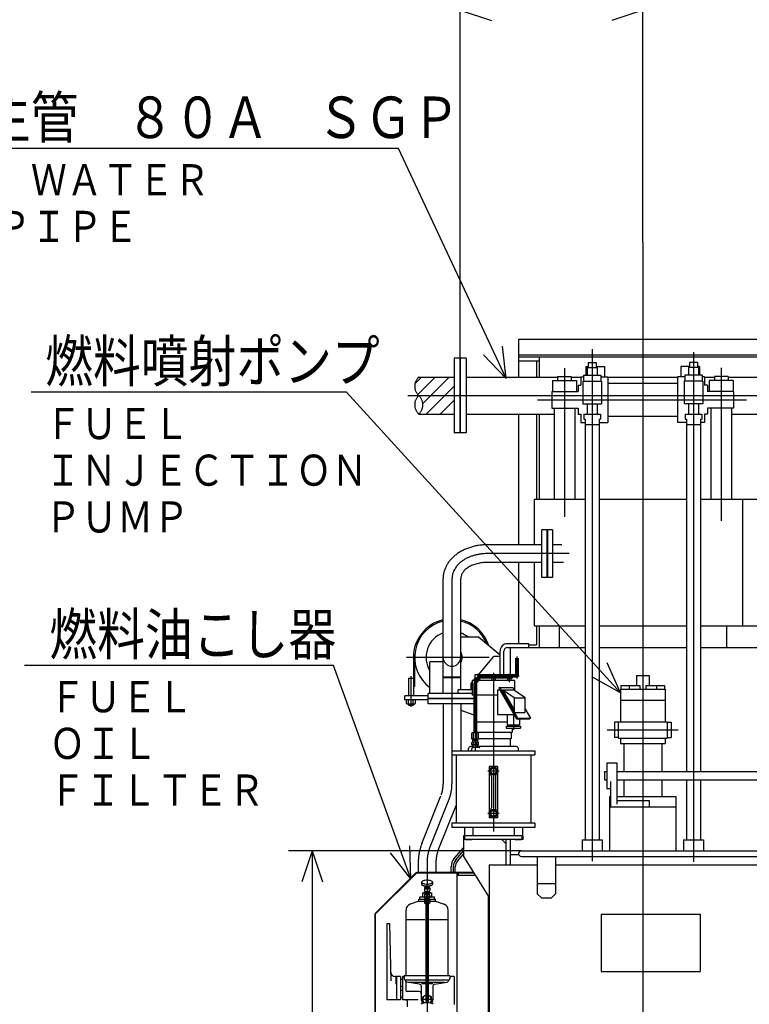
# Model space of a CAD drawing. Extents: x -288 to 372, y -185 to 281.
# Drawn here: x -53 to 17, y 28 to 122 of the extents above; entities that cross this region are included whole.
import ezdxf

# ---------------------------------------------------------------- set-up
doc = ezdxf.new("R2010")
doc.units = 0
doc.linetypes.add('PHANTOM', pattern=[15.5, 8, -1.5, 1.5, -1.5, 1.5, -1.5])
doc.layers.get('0').update_dxf_attribs({"linetype": 'CONTINUOUS'})
doc.layers.get('DEFPOINTS').update_dxf_attribs({"linetype": 'CONTINUOUS'})
doc.styles.get("Standard").update_dxf_attribs({"font": 'txt', "bigfont": 'BIGFONT'})
doc.dimstyles.new('DIMSTYLE14', dxfattribs={"dimtxt": 4, "dimasz": 1, "dimexe": 2.54, "dimexo": 0, "dimgap": 2, "dimtad": 1, "dimzin": 0, "dimblk1": 'OPEN30', "dimblk2": 'OPEN30', "dimsah": 1, "dimcen": 0.09, "dimazin": 3, "dimtfac": 1, "dimtmove": 0, "dimatfit": 3, "dimtvp": 1})
doc.dimstyles.new('DIMSTYLE9', dxfattribs={"dimtxt": 4, "dimasz": 1, "dimexe": 2.54, "dimexo": 0, "dimgap": 2, "dimtad": 1, "dimzin": 0, "dimblk1": 'OPEN30', "dimblk2": 'OPEN30', "dimsah": 1, "dimcen": 0.09, "dimazin": 3, "dimtfac": 1, "dimtmove": 0, "dimatfit": 3, "dimtvp": 1})

# ---------------------------------------------------------------- blocks, each defined once
blk = doc.blocks.new('KOZU0143')
at = {"color": 7, "linetype": 'CONTINUOUS'}
for p, q in [((-14.962, 87.414), (-14.355, 88.022)), ((-14.694, 86.335), (-13.008, 88.022)), ((-14.21, 85.472), (-11.661, 88.022)), ((-13.878, 84.458), (-11.2, 87.136)), ((-12.53, 84.458), (-11.2, 85.788))]:
    blk.add_line(p, q, dxfattribs=at)
blk = doc.blocks.new('KOZU0075')
at = {"color": 7, "linetype": 'CONTINUOUS'}
for p, q in [((-10, 9.5), (-9.2, 11)), ((-10, 9.5), (-10, -9.5)), ((-9.2, 11), (0, 11)), ((-9.2, 5.5), (0, 5.5)), ((-10, -9.5), (-9.2, -11)), ((-9.2, -5.5), (0, -5.5)), ((-9.2, -11), (0, -11))]:
    blk.add_line(p, q, dxfattribs=at)
for centre, radius, start, end in [((-5.1, 8.2), 4.86, 180, 214.3843), ((8.2, 0), 18.2, 162.412, 197.5879), ((-5.1, -8.2), 4.86, 145.6157, 180)]:
    blk.add_arc(centre, radius, start, end, dxfattribs=at)
blk = doc.blocks.new('_OPEN30')
at = {"color": 0, "linetype": 'BYBLOCK'}
for q in [(-3, 1), (-3, -1), (-3, 0)]:
    blk.add_line((0, 0), q, dxfattribs=at)
blk = doc.blocks.new('*D9')
at = {"color": 7, "linetype": 'CONTINUOUS'}
for p, q in [((-10.6, 89.84), (-10.6, 124.9)), ((7, 101.022), (7, 124.9)), ((4, 123.4), (-7.6, 123.4))]:
    blk.add_line(p, q, dxfattribs=at)
at = {"layer": 'DEFPOINTS', "color": 7, "linetype": 'CONTINUOUS'}
for p in [(-10.6, 123.4), (7, 101.022), (-10.6, 89.84)]:
    blk.add_point(p, dxfattribs=at)
at = {"color": 7, "linetype": 'CONTINUOUS', "rotation": 180.0000000000004}
blk.add_blockref('_OPEN30', (-10.6, 123.4), dxfattribs=at)
at = {"color": 7, "linetype": 'CONTINUOUS'}
blk.add_blockref('_OPEN30', (7, 123.4), dxfattribs=at)
at = {"color": 7, "linetype": 'CONTINUOUS', "width": 1.056522}
blk.add_text('440', height=3.5, dxfattribs=at).set_placement((-6.525, 124.275))
blk = doc.blocks.new('*D14')
at = {"color": 7, "linetype": 'CONTINUOUS'}
for p, q in [((-4.704, 42.352), (-27.166, 42.352)), ((-24.88, 39.352), (-24.88, 7)), ((-19.533, 4), (-27.166, 4))]:
    blk.add_line(p, q, dxfattribs=at)
at = {"layer": 'DEFPOINTS', "color": 7, "linetype": 'CONTINUOUS'}
for p in [(-4.704, 42.352), (-24.88, 4), (-19.533, 4)]:
    blk.add_point(p, dxfattribs=at)
at = {"color": 7, "linetype": 'CONTINUOUS'}
for p, rotation in [((-24.88, 42.352), 90.00000000000018), ((-24.88, 4), 270.0000000000005)]:
    blk.add_blockref('_OPEN30', p, dxfattribs=dict(at, rotation=rotation))
at = {"color": 7, "linetype": 'CONTINUOUS', "width": 1.017891}
blk.add_text('959', height=3.5, rotation=89.9, dxfattribs=at).set_placement((-25.763, 18.427))
blk = doc.blocks.new('KOZU0125')
at = {"color": 7, "linetype": 'CONTINUOUS'}
for p, q in [((-7.439, 20.567), (-37.26, 20.567)), ((0, 0), (-7.439, 20.567)), ((0, 0), (-0.08, 3.161)), ((0, 0), (-1.961, 2.481))]:
    blk.add_line(p, q, dxfattribs=at)
for s, height, width, p in [('燃料油こし器', 4, 0.845279, (-34.86, 21.567)), ('ＦＵＥＬ', 3, 0.847976, (-34.86, 16.047)), ('ＯＩＬ', 3, 0.85084, (-34.86, 11.547)), ('ＦＩＬＴＥＲ', 3, 0.845279, (-34.86, 7.047))]:
    blk.add_text(s, height=height, dxfattribs=dict(at, width=width)).set_placement(p)
blk = doc.blocks.new('KOZU0126')
at = {"color": 7, "linetype": 'CONTINUOUS'}
for p, q in [((-26.416, 28.97), (-56.817, 28.97)), ((0, 0), (-26.416, 28.97)), ((0, 0), (-1.282, 2.891)), ((0, 0), (-2.76, 1.543))]:
    blk.add_line(p, q, dxfattribs=at)
for s, height, width, p in [('燃料噴射ポンプ', 4, 0.844538, (-55.469, 29.97)), ('ＦＵＥＬ', 3, 0.847976, (-55.469, 24.45)), ('ＩＮＪＥＣＴＩＯＮ', 3, 0.843568, (-55.469, 19.95)), ('ＰＵＭＰ', 3, 0.847976, (-55.469, 15.45))]:
    blk.add_text(s, height=height, dxfattribs=dict(at, width=width)).set_placement(p)
blk = doc.blocks.new('KOZU0130')
at = {"color": 7, "linetype": 'CONTINUOUS'}
for p, q in [((-10.373, 22.189), (-75.816, 22.189)), ((0, 0), (-10.373, 22.189)), ((0, 0), (-0.365, 3.141)), ((0, 0), (-2.176, 2.294))]:
    blk.add_line(p, q, dxfattribs=at)
for s, height, width, p in [('冷却水出口主管\u3000８０Ａ\u3000ＳＧＰ', 4, 0.842246, (-73.416, 23.189)), ('ＣＯＯＬＩＮＧ\u3000ＷＡＴＥＲ', 3, 0.842548, (-73.416, 17.669)), ('ＯＵＴＬＥＴ\u3000ＰＩＰＥ', 3, 0.842962, (-73.416, 13.169))]:
    blk.add_text(s, height=height, dxfattribs=dict(at, width=width)).set_placement(p)

msp = doc.modelspace()

# ---------------------------------------------------------------- linework, layer by layer
at = {"color": 7, "linetype": 'CONTINUOUS'}
for p, q in [((7, 101.022), (7, -30)), ((-5, 91.652), (-5, 88.022)), ((2.12, 90.728), (2.12, 41.35)), ((11.88, 90.413), (11.88, 41.282)), ((-10.04, 89.84), (-10.6, 89.84)), ((-10.6, 89.84), (-10.6, 82.64)), ((-10.04, 89.84), (-10.04, 82.64)), ((-5, 90.16), (116.512, 90.16)), ((-5, 89.96), (116.512, 89.96)), ((-5, 89.6), (-3, 89.6)), ((-3.24, 89.6), (-3.24, 88.022)), ((-3, 89.96), (-3, 88.022)), ((1.74, 89.44), (2.5, 89.44)), ((1.74, 89.44), (1.74, 88.96)), ((2.5, 89.44), (2.5, 88.96)), ((12.26, 89.44), (11.5, 89.44)), ((11.5, 89.44), (11.5, 88.96)), ((12.26, 89.44), (12.26, 88.96)), ((-0.56, 88.879), (-0.56, 74.549)), ((1.52, 89.04), (1.74, 89.04)), ((1.52, 89.04), (1.52, 88.2)), ((1.64, 88.96), (2.6, 88.96)), ((1.64, 88.96), (1.64, 88.2)), ((2.5, 89.04), (3.32, 89.04)), ((2.6, 88.96), (2.6, 88.2)), ((3.32, 89.04), (3.32, 88.04)), ((11.5, 89.04), (10.68, 89.04)), ((10.68, 89.04), (10.68, 88.04)), ((12.36, 88.96), (11.4, 88.96)), ((11.4, 88.96), (11.4, 88.2)), ((12.48, 89.04), (12.26, 89.04)), ((12.36, 88.96), (12.36, 88.2)), ((12.48, 89.04), (12.48, 88.2)), ((14.56, 88.924), (14.56, 74.159)), ((-10.04, 88.022), (-1.22, 88.022)), ((-1.714, 87.68), (0.594, 87.68)), ((-1.714, 87.68), (-1.714, 86.64)), ((-1.22, 88.08), (-1.22, 87.68)), ((-1.22, 88.08), (0.1, 88.08)), ((0.1, 88.08), (0.1, 87.68)), ((0.1, 88.022), (1.04, 88.022)), ((0.594, 87.68), (0.594, 86.64)), ((1.04, 88.04), (1.04, 87.23)), ((1.04, 88.04), (1.288, 88.04)), ((1.22, 87.64), (3.02, 87.64)), ((1.22, 87.64), (1.22, 85.44)), ((1.288, 88.2), (1.288, 87.64)), ((1.288, 88.2), (2.952, 88.2)), ((2.952, 88.2), (2.952, 87.64)), ((2.952, 88.04), (3.64, 88.04)), ((3.02, 87.64), (3.02, 85.44)), ((3.64, 88.04), (3.64, 83.64)), ((3.64, 88.022), (10.36, 88.022)), ((3.64, 87.44), (10.36, 87.44)), ((11.048, 88.04), (10.36, 88.04)), ((10.36, 88.04), (10.36, 83.64)), ((12.78, 87.64), (10.98, 87.64)), ((10.98, 87.64), (10.98, 85.44)), ((12.712, 88.2), (11.048, 88.2)), ((11.048, 88.2), (11.048, 87.64)), ((12.712, 88.2), (12.712, 87.64)), ((12.96, 88.04), (12.712, 88.04)), ((12.78, 87.64), (12.78, 85.44)), ((12.96, 88.04), (12.96, 87.23)), ((12.96, 88.022), (13.9, 88.022)), ((15.714, 87.68), (13.406, 87.68)), ((13.406, 87.68), (13.406, 86.64)), ((15.22, 88.08), (13.9, 88.08)), ((13.9, 88.08), (13.9, 87.68)), ((15.22, 88.08), (15.22, 87.68)), ((15.22, 88.022), (19.541, 88.022)), ((15.714, 87.68), (15.714, 86.64)), ((-1.76, 86.64), (0.76, 86.64)), ((-1.76, 86.64), (-1.76, 85.04)), ((0.76, 87.23), (0.76, 86.64)), ((0.76, 87.23), (1.04, 87.23)), ((13.24, 87.23), (12.96, 87.23)), ((13.24, 87.23), (13.24, 86.593)), ((15.76, 86.64), (13.24, 86.64)), ((15.76, 86.64), (15.76, 85.04)), ((-15.661, 86.24), (109.712, 86.24)), ((-3.169, 85.84), (17, 85.84)), ((1.22, 85.44), (3.02, 85.44)), ((1.64, 85.44), (1.64, 84.44)), ((2.6, 85.44), (2.6, 84.44)), ((12.78, 85.44), (10.98, 85.44)), ((11.4, 85.44), (11.4, 84.44)), ((12.36, 85.44), (12.36, 84.44)), ((-1.76, 85.04), (0.76, 85.04)), ((-1.56, 85.04), (-1.56, 76.24)), ((0.44, 85.04), (0.44, 76.24)), ((0.76, 85.04), (0.76, 84.45)), ((15.76, 85.04), (13.24, 85.04)), ((13.24, 85.04), (13.24, 84.45)), ((13.56, 85.04), (13.56, 76.24)), ((15.56, 85.04), (15.56, 76.24)), ((-10.04, 84.458), (-1.56, 84.458)), ((-5, 84.458), (-5, 71.854)), ((-3.24, 84.458), (-3.24, 76.24)), ((-3, 84.458), (-3, 76.24)), ((0.76, 84.45), (1.04, 84.45)), ((1.04, 84.45), (1.04, 83.64)), ((1.04, 83.64), (1.44, 83.64)), ((1.32, 84.44), (1.32, 83.96)), ((1.32, 84.44), (2.92, 84.44)), ((1.32, 83.96), (1.44, 83.96)), ((1.44, 83.96), (1.44, 43.4)), ((2.8, 83.96), (2.8, 43.4)), ((2.8, 83.96), (2.92, 83.96)), ((2.8, 83.64), (3.64, 83.64)), ((2.92, 84.44), (2.92, 83.96)), ((3.64, 84.24), (10.36, 84.24)), ((11.2, 83.64), (10.36, 83.64)), ((11.08, 84.44), (11.08, 83.96)), ((11.08, 84.44), (12.68, 84.44)), ((11.08, 83.96), (11.2, 83.96)), ((11.2, 83.96), (11.2, 50)), ((12.56, 83.96), (12.56, 50)), ((12.56, 83.96), (12.68, 83.96)), ((12.96, 83.64), (12.56, 83.64)), ((12.68, 84.44), (12.68, 83.96)), ((13.24, 84.45), (12.96, 84.45)), ((12.96, 84.45), (12.96, 83.64)), ((15.56, 84.458), (19.52, 84.458)), ((-10.04, 82.64), (-10.6, 82.64)), ((1.44, 83.44), (2.8, 83.44)), ((11.2, 83.44), (12.56, 83.44)), ((-3.449, 76.24), (1.44, 76.24)), ((-3.449, 71.854), (-3.449, 76.24)), ((2.8, 76.24), (11.2, 76.24)), ((12.56, 76.24), (94.44, 76.24)), ((16.649, 64.04), (16.649, 76.24)), ((-2.2, 73.3), (-2.72, 73.3)), ((-2.72, 68.7), (-2.72, 73.3)), ((-2.24, 73.3), (-2.24, 68.7)), ((-1.72, 73.3), (-2.2, 73.3)), ((-2.2, 73.3), (-2.2, 68.7)), ((-1.72, 73.3), (-1.72, 68.7)), ((-2.72, 71.854), (-8, 71.854)), ((-0.823, 71.854), (-1.72, 71.854)), ((-0.114, 71), (-8, 71)), ((-2.72, 70.146), (-8, 70.146)), ((-5, 70.146), (-5, 62.32)), ((-3.449, 64.04), (-3.449, 70.146)), ((-0.647, 70.146), (-1.72, 70.146)), ((-12.254, 57.52), (-12.254, 68.596)), ((-11.4, 68.596), (-11.4, 48.801)), ((-10.546, 57.88), (-10.546, 68.596)), ((-2.2, 68.7), (-2.72, 68.7)), ((-1.72, 68.7), (-2.2, 68.7)), ((-3.449, 64.04), (1.44, 64.04)), ((-3.24, 64.04), (-3.24, 62.2)), ((-3, 64.04), (-3, 61.96)), ((-1.06, 64.04), (-1.06, 61.96)), ((2.8, 64.04), (11.2, 64.04)), ((12.56, 64.04), (94.44, 64.04)), ((15.06, 64.04), (15.06, 61.96)), ((-8.84, 62.96), (-10.483, 62.96)), ((-6.76, 61.227), (-8.84, 62.96)), ((-4, 62.32), (-6.04, 62.32)), ((-6.04, 61.96), (-4, 61.96)), ((-5.8, 61.96), (1.44, 61.96)), ((-5.8, 61.96), (-5.8, 59.319)), ((-4, 61.96), (-4, 62.32)), ((-4, 62.2), (-3.24, 62.2)), ((2.8, 61.96), (11.2, 61.96)), ((12.56, 61.96), (94.44, 61.96)), ((-7.8, 61), (-15.79, 61)), ((-15.12, 61), (-15.12, 57.28)), ((-15, 61), (-15, 58.2)), ((-8.849, 59.32), (-7.36, 61.08)), ((-6.76, 61.08), (-7.36, 61.08)), ((-6.76, 59.319), (-6.76, 61.6)), ((-6.4, 59.319), (-6.4, 61.6)), ((-12.298, 60.56), (-13.52, 60.56)), ((-13.52, 57.52), (-13.52, 60.56)), ((-15.6, 59), (-15.6, 57.28)), ((-15.6, 59), (-15.12, 59)), ((-15.36, 59.189), (-15.36, 56.221)), ((-10.546, 59.096), (-12.254, 59.096)), ((-10.546, 59.016), (-12.254, 59.016)), ((-9.323, 58.76), (-9.12, 59)), ((-8.633, 59.32), (-9.2, 59.32)), ((-9.2, 59.32), (-9.2, 59)), ((-9.094, 59), (-9.2, 59)), ((-8.9, 59.418), (-8.9, 58.596)), ((-8.74, 58.939), (-8.74, 58.76)), ((-5.6, 59), (-8.642, 59)), ((-7.56, 59), (-7.56, 58.76)), ((-7.4, 59.519), (-7.4, 44.211)), ((-7.24, 59), (-7.24, 58.76)), ((-6.06, 59), (-6.06, 58.76)), ((-5.9, 59.418), (-5.9, 58.596)), ((-5.74, 59), (-5.74, 58.76)), ((-5.6, 59.056), (-5.6, 59)), ((6.4, 59.24), (6.4, 58.3)), ((6.4, 59.24), (7.6, 59.24)), ((7.6, 59.24), (7.6, 58.3)), ((-15.12, 58.2), (-15, 58.2)), ((-9.56, 58.48), (-9.44, 58.622)), ((-9.56, 57.88), (-9.56, 58.48)), ((-9.44, 58.76), (-9.44, 57.36)), ((-9.214, 58.76), (-9.44, 58.76)), ((-5.36, 58.76), (-8.945, 58.76)), ((-6.777, 58.08), (-6.881, 58.02)), ((-6.881, 58.02), (-5.183, 55.08)), ((-6.777, 58.08), (-5.53, 58.08)), ((-6.771, 58.07), (-5.079, 55.14)), ((-5.53, 58.08), (-5.373, 57.808)), ((-5.36, 58.76), (-5.36, 57.799)), ((4.84, 57.94), (9.16, 57.94)), ((4.84, 57.94), (4.84, 56.86)), ((4.892, 58.3), (4.892, 57.94)), ((4.892, 58.3), (6.708, 58.3)), ((5.68, 58.3), (5.68, 57.94)), ((6.708, 58.3), (6.708, 57.94)), ((7.292, 58.3), (7.292, 57.94)), ((7.292, 58.3), (9.108, 58.3)), ((8.32, 58.3), (8.32, 57.94)), ((9.108, 58.3), (9.108, 57.94)), ((9.16, 57.94), (9.16, 56.86)), ((-13.7, 57.28), (-15.96, 57.28)), ((-15.96, 56.92), (-15.96, 57.28)), ((-13.7, 56.52), (-13.7, 57.52)), ((-9.44, 57.52), (-13.7, 57.52)), ((-9.28, 57.04), (-13.7, 57.04)), ((-9.28, 57), (-13.7, 57)), ((-9.44, 57.88), (-10.8, 57.88)), ((-10.8, 57.52), (-10.8, 57.88)), ((-9.28, 57.36), (-9.44, 57.36)), ((-7, 57.36), (-9.04, 57.36)), ((-7, 57.88), (-7, 55.48)), ((-7, 57.88), (-6.8, 57.88)), ((-5.4, 57.095), (-6.523, 57.88)), ((-6.523, 57.88), (-5.476, 57.88)), ((-6.523, 57.88), (-5.4, 55.935)), ((-4.358, 57.099), (-5.476, 57.88)), ((-5.4, 57.095), (-5.4, 55.695)), ((-5.4, 57.095), (-4.36, 57.095)), ((-4.36, 57.095), (-4.36, 55.695)), ((-13.7, 56.92), (-15.96, 56.92)), ((-15.6, 56.52), (-15.6, 56.4)), ((-15.6, 56.4), (-15.12, 56.4)), ((-15.12, 56.52), (-15.12, 56.4)), ((-9.28, 56.52), (-13.7, 56.52)), ((-12.254, 56.52), (-12.254, 48.792)), ((-10.546, 56.52), (-10.546, 52)), ((-4.36, 56.054), (-3.832, 55.14)), ((4.84, 56.86), (9.16, 56.86)), ((4.84, 56.86), (4.84, 54.78)), ((9.16, 56.86), (9.16, 54.78)), ((-10.546, 55.916), (-9.28, 55.472)), ((-7, 55.48), (-5.414, 55.48)), ((-6.08, 55.48), (-6.08, 54.48)), ((-5.48, 55.541), (-5.48, 53.997)), ((-5.4, 55.695), (-4.36, 55.695)), ((-5.079, 55.14), (-5.183, 55.08)), ((-5.183, 55.08), (-3.936, 55.08)), ((-5.079, 55.14), (-3.832, 55.14)), ((-4.88, 55.08), (-4.88, 54.48)), ((-3.832, 55.14), (-3.936, 55.08)), ((-6.08, 54.76), (-9.04, 54.76)), ((-6.18, 54.36), (-4.78, 54.36)), ((-6.18, 54.36), (-6.18, 54.16)), ((-6.18, 54.16), (-4.78, 54.16)), ((-6.08, 54.48), (-4.88, 54.48)), ((-6, 54.48), (-6, 54.36)), ((-5.6, 54.16), (-5.6, 53.76)), ((-4.96, 54.48), (-4.96, 54.36)), ((-4.78, 54.36), (-4.78, 54.16)), ((4.64, 54.74), (4.28, 54.74)), ((4.28, 54.74), (4.28, 53.26)), ((4.64, 54.78), (9.36, 54.78)), ((4.64, 54.74), (4.64, 53.26)), ((9.36, 54.78), (9.36, 53.22)), ((9.36, 54.74), (9.72, 54.74)), ((9.72, 54.74), (9.72, 53.26)), ((-9.44, 53.719), (-9.483, 53.694)), ((-9.483, 53.144), (-9.483, 53.694)), ((-8.88, 53.719), (-9.44, 53.719)), ((-9.322, 53.144), (-9.322, 53.694)), ((-5.6, 53.76), (-9.04, 53.76)), ((-8.998, 53.144), (-8.998, 53.694)), ((-8.837, 53.694), (-8.88, 53.719)), ((-8.837, 53.144), (-8.837, 53.694)), ((-5.7, 53.76), (-5.7, 53.16)), ((3.549, 54), (10.403, 54)), ((4.64, 53.26), (4.28, 53.26)), ((4.64, 53.22), (9.36, 53.22)), ((4.84, 53.22), (4.84, 52.68)), ((9.16, 53.22), (9.16, 52.68)), ((9.36, 53.26), (9.72, 53.26)), ((-9.36, 52.4), (-9.6, 52.4)), ((-9.44, 53.119), (-9.483, 53.144)), ((-9.44, 52.82), (-9.483, 52.795)), ((-9.483, 52.605), (-9.483, 52.795)), ((-9.44, 52.58), (-9.483, 52.605)), ((-9.46, 52.2), (-9.46, 52.319)), ((-8.792, 52.319), (-9.46, 52.319)), ((-8.88, 53.119), (-9.44, 53.119)), ((-8.88, 52.82), (-9.44, 52.82)), ((-8.88, 52.58), (-9.44, 52.58)), ((-9.4, 52.82), (-9.4, 53.119)), ((-8.92, 53), (-9.4, 53)), ((-9.4, 52.948), (-9.37, 53)), ((-9.355, 52.319), (-9.371, 52.58)), ((-9.37, 53), (-9.37, 53.119)), ((-9.344, 52.519), (-9.37, 52.564)), ((-8.953, 52.519), (-9.367, 52.519)), ((-9.331, 52.319), (-9.344, 52.519)), ((-9.322, 52.605), (-9.322, 52.795)), ((-8.998, 52.605), (-8.998, 52.795)), ((-8.989, 52.319), (-8.976, 52.519)), ((-8.976, 52.519), (-8.95, 52.564)), ((-8.965, 52.319), (-8.949, 52.58)), ((-5.2, 52.4), (-8.96, 52.4)), ((-8.95, 53), (-8.95, 53.119)), ((-8.92, 52.948), (-8.95, 53)), ((-8.92, 52.82), (-8.92, 53.119)), ((-8.837, 53.144), (-8.88, 53.119)), ((-8.837, 52.795), (-8.88, 52.82)), ((-8.837, 52.605), (-8.88, 52.58)), ((-5.7, 53.16), (-8.837, 53.16)), ((-8.837, 52.605), (-8.837, 52.795)), ((-5.78, 53.16), (-5.78, 52.4)), ((4.84, 52.68), (9.16, 52.68)), ((5.16, 52.68), (5.16, 50)), ((8.84, 52.68), (8.84, 50)), ((-11.4, 52), (-11.4, 51.6)), ((-11.4, 52), (-3.4, 52)), ((-11.4, 51.6), (-3.4, 51.6)), ((-11, 51.6), (-11, 45)), ((-9.8, 52), (-9.8, 52.2)), ((-5, 52), (-5, 52.2)), ((-3.8, 51.6), (-3.8, 45)), ((-3.4, 52), (-3.4, 51.6)), ((-7.8, 50.48), (-7.8, 45.52)), ((-7, 50.48), (-7.8, 50.48)), ((-7.68, 50.202), (-7.4, 50.363)), ((-7.4, 50.363), (-7.12, 50.202)), ((-7, 50.48), (-7, 45.52)), ((3.52, 50.84), (3.52, 48.36)), ((3.52, 50.84), (4.48, 50.84)), ((4.48, 50.84), (4.48, 46.839)), ((-6.848, 50.04), (-7.931, 50.04)), ((-7.68, 49.878), (-7.68, 50.202)), ((-7.4, 49.717), (-7.68, 49.878)), ((-7.6, 49.511), (-7.6, 46.489)), ((-7.4, 49.717), (-7.12, 49.878)), ((-7.2, 49.511), (-7.2, 46.489)), ((-7.12, 49.878), (-7.12, 50.202)), ((3.32, 50), (3.52, 50)), ((3.32, 50), (3.32, 49.2)), ((4.48, 50), (109.76, 50)), ((3.32, 49.2), (3.52, 49.2)), ((3.88, 49.016), (3.88, 46.6)), ((4.48, 49.2), (109.76, 49.2)), ((5.16, 49.2), (5.16, 47.6)), ((8.84, 49.2), (8.84, 47.6)), ((11.2, 49.2), (11.2, 43.4)), ((12.56, 49.2), (12.56, 43.4)), ((-14.312, 43.04), (-12.474, 47.635)), ((3.52, 48.36), (3.88, 48.36)), ((3.8, 47.6), (3.8, 42.352)), ((3.8, 47.6), (3.88, 47.6)), ((4.48, 47.6), (10.2, 47.6)), ((10.2, 47.6), (10.2, 42.352)), ((-13.519, 42.723), (-11.681, 47.317)), ((-12.726, 42.405), (-11, 46.721)), ((3.8, 46.6), (10.2, 46.6)), ((4.48, 47.2), (7.6, 47.2)), ((7.6, 47.2), (7.6, 46.6)), ((-6.848, 45.96), (-7.931, 45.96)), ((-7.4, 46.283), (-7.68, 46.122)), ((-7.68, 46.122), (-7.68, 45.798)), ((-7.68, 45.798), (-7.4, 45.637)), ((-7.4, 46.283), (-7.12, 46.122)), ((-7.4, 45.637), (-7.12, 45.798)), ((-7.12, 46.122), (-7.12, 45.798)), ((-3.4, 45), (-11.4, 45)), ((-11.4, 45), (-11.4, 44.6)), ((-7, 45.52), (-7.8, 45.52)), ((-3.4, 45), (-3.4, 44.6)), ((-3.4, 44.6), (-11.4, 44.6)), ((-4.52, 43.8), (-10.28, 43.8)), ((-10.28, 43.8), (-10.28, 41.88)), ((-10.2, 44.6), (-10.2, 43.8)), ((-9.4, 43.8), (-10.2, 43.8)), ((-10.16, 43.44), (-10.16, 43.8)), ((-9.4, 44.6), (-9.4, 43.8)), ((-5.4, 44.6), (-5.4, 43.8)), ((-4.6, 43.8), (-5.4, 43.8)), ((-4.64, 43.44), (-4.64, 43.8)), ((-4.6, 44.6), (-4.6, 43.8)), ((-4.52, 43.44), (-4.52, 43.8)), ((-4.52, 43.44), (-10.28, 43.44)), ((-10.1, 43.44), (-9.5, 43.44)), ((-6.2, 43.04), (-6.6, 43.44)), ((-6.2, 43.44), (-6.2, 41)), ((-5.8, 43.44), (-5.8, 41)), ((-5.3, 43.44), (-4.7, 43.44)), ((1.16, 43.4), (3.08, 43.4)), ((1.16, 43.4), (1.16, 42.352)), ((3.08, 43.4), (3.08, 42.352)), ((10.92, 43.4), (10.92, 42.352)), ((10.92, 43.4), (12.84, 43.4)), ((12.84, 43.4), (12.84, 42.352)), ((-11.185, 41.606), (-10.28, 42.646)), ((-11.034, 41.474), (-10.28, 42.341)), ((-10.884, 41.343), (-10.28, 42.037)), ((-7.86, 37.937), (-10.259, 41.806)), ((-5.8, 42), (-4.969, 42)), ((-14.654, 41.239), (-14.654, 40.248)), ((-13.8, 41.488), (-13.8, 14.608)), ((-13.8, 41.248), (-13.8, 24.684)), ((-12.946, 41.252), (-12.946, 40.248)), ((-11.48, 40.248), (-11.48, 40.823)), ((-11.08, 40.248), (-11.08, 40.822)), ((-7.8, 41), (-3.18, 41)), ((-7.8, 41), (-7.8, 25.6)), ((-1.42, 41), (22.86, 41)), ((-18.811, 36.292), (-14.892, 40.211)), ((-18.777, 36.258), (-14.858, 40.177)), ((-9.293, 40.248), (-14.802, 40.248)), ((-9.263, 40.2), (-14.802, 40.2)), ((-11.28, 40.818), (-11.28, 40.248)), ((-10.92, 40.2), (-10.92, 24.8)), ((-9.114, 39.96), (-10.92, 39.96)), ((-10.8, 40.2), (-10.8, 39.96)), ((-14.328, 39.332), (-14.328, 39.134)), ((-13.879, 38.955), (-13.879, 38.762)), ((-13.721, 38.955), (-13.721, 38.762)), ((-13.272, 39.332), (-13.272, 39.134)), ((-14.24, 38.3), (-14.025, 38.3)), ((-14.24, 38.3), (-14.24, 37.9)), ((-14.064, 38.762), (-14.064, 38.514)), ((-14.064, 38.012), (-14.064, 37.93)), ((-14.011, 38.439), (-14.011, 38.161)), ((-13.589, 38.439), (-13.589, 38.161)), ((-13.575, 38.3), (-13.36, 38.3)), ((-13.536, 38.762), (-13.536, 38.514)), ((-13.536, 38.012), (-13.536, 37.93)), ((-13.36, 38.3), (-13.36, 37.9)), ((-7.92, 38.034), (-7.92, 21.346)), ((-14.6, 37.5), (-15.437, 37.195)), ((-14.6, 37.5), (-14.6, 37.7)), ((-14.6, 37.7), (-13.994, 37.7)), ((-14.6, 37.5), (-14.073, 37.5)), ((-14.5, 37.9), (-14.062, 37.9)), ((-14.5, 37.7), (-14.5, 37.9)), ((-14.064, 37.596), (-14.064, 37.348)), ((-13.958, 37.591), (-14, 37.768)), ((-13.906, 37.93), (-13.906, 27.806)), ((-13.694, 37.93), (-13.694, 27.806)), ((-13.642, 37.591), (-13.6, 37.768)), ((-13.609, 37.7), (-13, 37.7)), ((-13.538, 37.9), (-13.1, 37.9)), ((-13.536, 37.596), (-13.536, 37.348)), ((-13.53, 37.5), (-13, 37.5)), ((-13.1, 37.7), (-13.1, 37.9)), ((-13, 37.5), (-13, 37.7)), ((-13, 37.5), (-12.162, 37.195)), ((-18.848, 36.202), (-18.848, 23.376)), ((-18.8, 36.202), (-18.8, 23.16)), ((-15.832, 30.3), (-15.832, 36.631)), ((-11.768, 30.3), (-11.768, 36.631)), ((3, 36.24), (3, 30.72)), ((3, 36.24), (12.52, 36.24)), ((12.52, 36.24), (12.52, 30.72)), ((-17.68, 35.3), (-17.68, 27.98)), ((-17.4, 35.3), (-17.68, 35.3)), ((-17.27, 29.81), (-17.4, 35.3)), ((-15.832, 35.74), (-14.005, 35.74)), ((-13.555, 35.74), (-11.768, 35.74)), ((3, 30.72), (12.52, 30.72)), ((-16.8, 30.22), (-16.889, 30.22)), ((-16.8, 30.22), (-16.8, 29.507)), ((-16.36, 30.22), (-16.76, 30.22)), ((-16.76, 30.22), (-16.76, 27.98)), ((-16.36, 30.22), (-16.36, 27.98)), ((-16.36, 29.96), (-16.16, 29.96)), ((-16.16, 30.22), (-16.16, 27.98)), ((-16.113, 30.22), (-16.16, 30.22)), ((-13.926, 30.3), (-16, 30.3)), ((-16, 30.3), (-16, 30.02)), ((-15.88, 29.9), (-13.926, 29.9)), ((-15.845, 29.746), (-15.845, 28.894)), ((-14.528, 29.493), (-15.744, 29.691)), ((-15.579, 29.7), (-13.926, 29.7)), ((-13.926, 29.537), (-14.345, 29.537)), ((-11.6, 30.3), (-13.674, 30.3)), ((-13.674, 29.9), (-11.72, 29.9)), ((-13.674, 29.7), (-12.127, 29.7)), ((-13.231, 29.537), (-13.674, 29.537)), ((-13.072, 29.493), (-11.856, 29.691)), ((-11.699, 29.875), (-11.772, 29.749)), ((-11.6, 30.3), (-11.6, 30.02)), ((-11.2, 30.22), (-11.487, 30.22)), ((-11.2, 30.22), (-11.2, 27.54)), ((-16.36, 29.3), (-16.16, 29.3)), ((-16.36, 28.9), (-16.16, 28.9)), ((-14.56, 28.774), (-15.725, 28.774)), ((-14.36, 29.296), (-14.36, 28.02)), ((-13.24, 29.296), (-13.24, 28.02)), ((-16.36, 27.98), (-17.68, 27.98)), ((-16.36, 28.24), (-16.16, 28.24)), ((-14.665, 27.98), (-16.16, 27.98)), ((-15.68, 27.32), (-15.68, 27.78)), ((-13.174, 28.02), (-14.395, 28.02)), ((-13.912, 28.44), (-14.22, 28.262)), ((-14.22, 27.778), (-14.22, 28.262)), ((-14.059, 27.684), (-14.22, 27.778)), ((-13.38, 28.262), (-13.687, 28.44)), ((-13.542, 27.684), (-13.38, 27.778)), ((-13.38, 27.778), (-13.38, 28.262))]:
    msp.add_line(p, q, dxfattribs=at)
at = {"color": 3, "linetype": 'CONTINUOUS'}
for p, q in [((116.512, 91.652), (-5, 91.652)), ((-4.704, 42.352), (96.944, 42.352)), ((-4.704, 41.8), (96.944, 41.8)), ((-3.18, 41.8), (-3.18, 38.2)), ((-1.42, 41.8), (-1.42, 38.2)), ((-3.18, 39.2), (-1.42, 39.2)), ((-2.78, 37.8), (-3.18, 38.2)), ((-1.82, 37.8), (-1.42, 38.2)), ((-2.78, 37.8), (-1.82, 37.8))]:
    msp.add_line(p, q, dxfattribs=at)
at = {"color": 7, "linetype": 'PHANTOM'}
for p, q in [((-11.2, 89.84), (-11.2, 82.64)), ((-10.6, 89.84), (-11.2, 89.84)), ((-10.64, 89.84), (-10.64, 82.64)), ((-14.6, 88.022), (-11.2, 88.022)), ((-14.6, 84.458), (-11.2, 84.458)), ((-10.6, 82.64), (-11.2, 82.64))]:
    msp.add_line(p, q, dxfattribs=at)
at = {"color": 1, "linetype": 'CONTINUOUS'}
for p, q in [((-5.26, 60.92), (-5.26, 59.319)), ((-5.14, 61.073), (-5.14, 58.959)), ((-5.02, 60.92), (-5.02, 59.199)), ((-5.14, 59.319), (-8.36, 59.319)), ((-4.907, 59.199), (-8.36, 59.199)), ((-5.14, 59.079), (-8.36, 59.079)), ((-9.28, 58.43), (-9.28, 53.719)), ((-9.16, 58.43), (-9.16, 52.007)), ((-9.04, 58.43), (-9.04, 53.719))]:
    msp.add_line(p, q, dxfattribs=at)
at = {"color": 7, "linetype": 'CONTINUOUS'}
for points in [[(-8, 71.854, 0.024549), (-8.417, 71.838, 0.024549), (-8.83, 71.791, 0.024549), (-9.235, 71.714, 0.024549), (-9.628, 71.606, 0.024549), (-10.005, 71.469, 0.024549), (-10.363, 71.305, 0.024549), (-10.699, 71.114, 0.024549), (-11.008, 70.9, 0.024549), (-11.288, 70.663, 0.024549), (-11.537, 70.406, 0.024549), (-11.752, 70.132, 0.024549), (-11.93, 69.843, 0.024549), (-12.071, 69.542, 0.024549), (-12.172, 69.231, 0.024549), (-12.234, 68.915, 0.024549), (-12.254, 68.596, -1)], [(-8, 71, 0.024549), (-8.333, 70.988, 0.024549), (-8.663, 70.954, 0.024549), (-8.987, 70.896, 0.024549), (-9.301, 70.817, 0.024549), (-9.603, 70.716, 0.024549), (-9.889, 70.595, 0.024549), (-10.157, 70.454, 0.024549), (-10.404, 70.296, 0.024549), (-10.628, 70.121, 0.024549), (-10.827, 69.932, 0.024549), (-10.999, 69.729, 0.024549), (-11.141, 69.516, 0.024549), (-11.254, 69.294, 0.024549), (-11.335, 69.065, 0.024549), (-11.384, 68.831, 0.024549), (-11.4, 68.596, -1)], [(-8, 70.146, 0.024549), (-8.25, 70.139, 0.024549), (-8.497, 70.116, 0.024549), (-8.739, 70.079, 0.024549), (-8.974, 70.028, 0.024549), (-9.2, 69.963, 0.024549), (-9.414, 69.885, 0.024549), (-9.615, 69.794, 0.024549), (-9.8, 69.692, 0.024549), (-9.968, 69.579, 0.024549), (-10.117, 69.457, 0.024549), (-10.245, 69.327, 0.024549), (-10.352, 69.189, 0.024549), (-10.436, 69.046, 0.024549), (-10.497, 68.898, 0.024549), (-10.534, 68.748, 0.024549), (-10.546, 68.596, -1)], [(-12.426, 47.755, 0.006612), (-12.406, 47.817, 0.006612), (-12.386, 47.879, 0.006612), (-12.368, 47.943, 0.006612), (-12.351, 48.006, 0.006612), (-12.336, 48.071, 0.006612), (-12.322, 48.135, 0.006612), (-12.309, 48.2, 0.006612), (-12.297, 48.266, 0.006612), (-12.287, 48.332, 0.006612), (-12.279, 48.398, 0.006612), (-12.271, 48.465, 0.006612), (-12.265, 48.532, 0.006612), (-12.26, 48.599, 0.006612), (-12.257, 48.666, 0.006612), (-12.255, 48.733, 0.006612), (-12.254, 48.801, -1)], [(-11.681, 47.317, 0.007054), (-11.648, 47.404, 0.007054), (-11.616, 47.492, 0.007054), (-11.587, 47.581, 0.007054), (-11.559, 47.671, 0.007054), (-11.534, 47.762, 0.007054), (-11.511, 47.854, 0.007054), (-11.49, 47.947, 0.007054), (-11.471, 48.04, 0.007054), (-11.455, 48.134, 0.007054), (-11.44, 48.228, 0.007054), (-11.428, 48.323, 0.007054), (-11.418, 48.418, 0.007054), (-11.41, 48.513, 0.007054), (-11.404, 48.609, 0.007054), (-11.401, 48.705, 0.007054), (-11.4, 48.801, -1)], [(-14.261, 43.158, 0.007313), (-14.307, 43.046, 0.007313), (-14.351, 42.933, 0.007313), (-14.393, 42.818, 0.007313), (-14.431, 42.702, 0.007313), (-14.466, 42.585, 0.007313), (-14.499, 42.466, 0.007313), (-14.528, 42.346, 0.007313), (-14.554, 42.226, 0.007313), (-14.578, 42.104, 0.007313), (-14.598, 41.982, 0.007313), (-14.615, 41.859, 0.007313), (-14.629, 41.736, 0.007313), (-14.64, 41.612, 0.007313), (-14.648, 41.488, 0.007313), (-14.652, 41.364, 0.007313), (-14.654, 41.239, -1)], [(-13.519, 42.723, 0.007054), (-13.553, 42.636, 0.007054), (-13.584, 42.548, 0.007054), (-13.613, 42.459, 0.007054), (-13.641, 42.369, 0.007054), (-13.666, 42.278, 0.007054), (-13.689, 42.186, 0.007054), (-13.71, 42.093, 0.007054), (-13.729, 42, 0.007054), (-13.745, 41.906, 0.007054), (-13.76, 41.812, 0.007054), (-13.772, 41.717, 0.007054), (-13.782, 41.622, 0.007054), (-13.79, 41.527, 0.007054), (-13.796, 41.431, 0.007054), (-13.799, 41.335, 0.007054), (-13.8, 41.239, -1)], [(-12.774, 42.285, 0.006612), (-12.795, 42.223, 0.006612), (-12.814, 42.161, 0.006612), (-12.832, 42.097, 0.006612), (-12.849, 42.034, 0.006612), (-12.864, 41.969, 0.006612), (-12.878, 41.905, 0.006612), (-12.891, 41.84, 0.006612), (-12.903, 41.774, 0.006612), (-12.913, 41.708, 0.006612), (-12.922, 41.642, 0.006612), (-12.929, 41.575, 0.006612), (-12.935, 41.508, 0.006612), (-12.94, 41.441, 0.006612), (-12.943, 41.374, 0.006612), (-12.945, 41.307, 0.006612), (-12.946, 41.239, -1)], [(-14.328, 39.134, 0.049127), (-14.318, 39.099, 0.049127), (-14.288, 39.065, 0.049127), (-14.239, 39.034, 0.049127), (-14.173, 39.006, 0.049127), (-14.093, 38.984, 0.049127), (-14.002, 38.967, 0.049127), (-13.903, 38.957, 0.049127), (-13.8, 38.953, 0.049127), (-13.697, 38.957, 0.049127), (-13.598, 38.967, 0.049127), (-13.507, 38.984, 0.049127), (-13.427, 39.006, 0.049127), (-13.361, 39.034, 0.049127), (-13.312, 39.065, 0.049127), (-13.282, 39.099, 0.049127), (-13.272, 39.134, -1)], [(-14.064, 38.514, 0.049127), (-14.059, 38.496, 0.049127), (-14.044, 38.479, 0.049127), (-14.02, 38.463, 0.049127), (-13.987, 38.45, 0.049127), (-13.947, 38.439, 0.049127), (-13.901, 38.43, 0.049127), (-13.852, 38.425, 0.049127), (-13.8, 38.423, 0.049127), (-13.749, 38.425, 0.049127), (-13.699, 38.43, 0.049127), (-13.654, 38.439, 0.049127), (-13.614, 38.45, 0.049127), (-13.581, 38.463, 0.049127), (-13.556, 38.479, 0.049127), (-13.541, 38.496, 0.049127), (-13.536, 38.514, -1)], [(-13.536, 38.012, 0.049127), (-13.541, 38.06, 0.049127), (-13.556, 38.107, 0.049127), (-13.58, 38.15, 0.049127), (-13.613, 38.187, 0.049127), (-13.653, 38.218, 0.049127), (-13.699, 38.241, 0.049127), (-13.749, 38.255, 0.049127), (-13.8, 38.26, 0.049127), (-13.852, 38.255, 0.049127), (-13.901, 38.241, 0.049127), (-13.947, 38.218, 0.049127), (-13.987, 38.187, 0.049127), (-14.02, 38.15, 0.049127), (-14.044, 38.107, 0.049127), (-14.059, 38.06, 0.049127), (-14.064, 38.012, -1)], [(-13.695, 37.703, 0.085521), (-13.62, 37.749, 0.085521), (-13.566, 37.816, 0.085521), (-13.538, 37.897, 0.085521), (-13.542, 37.981, 0.085521), (-13.574, 38.059, 0.085521), (-13.633, 38.123, 0.085521), (-13.711, 38.164, 0.085521), (-13.8, 38.179, 0.085521), (-13.888, 38.164, 0.085521), (-13.966, 38.123, 0.085521), (-14.025, 38.06, 0.085521), (-14.058, 37.981, 0.085521), (-14.062, 37.897, 0.085521), (-14.035, 37.817, 0.085521), (-13.981, 37.75, 0.085521), (-13.906, 37.703, -1)], [(-13.879, 38.848, 0.088882), (-13.962, 38.833, 0.088882), (-14.024, 38.809, 0.088882), (-14.059, 38.78, 0.088882), (-14.061, 38.748, 0.088882), (-14.031, 38.718, 0.088882), (-13.972, 38.693, 0.088882), (-13.892, 38.677, 0.088882), (-13.8, 38.671, 0.088882), (-13.708, 38.677, 0.088882), (-13.628, 38.693, 0.088882), (-13.569, 38.718, 0.088882), (-13.539, 38.748, 0.088882), (-13.541, 38.78, 0.088882), (-13.576, 38.809, 0.088882), (-13.638, 38.833, 0.088882), (-13.721, 38.848, -1)], [(-14.005, 38.457, 0.056812), (-14.011, 38.44, 0.056812), (-14.007, 38.424, 0.056812), (-13.992, 38.409, 0.056812), (-13.967, 38.395, 0.056812), (-13.933, 38.383, 0.056812), (-13.893, 38.374, 0.056812), (-13.848, 38.369, 0.056812), (-13.8, 38.367, 0.056812), (-13.753, 38.369, 0.056812), (-13.708, 38.374, 0.056812), (-13.667, 38.383, 0.056812), (-13.634, 38.395, 0.056812), (-13.609, 38.409, 0.056812), (-13.593, 38.424, 0.056812), (-13.589, 38.44, 0.056812), (-13.595, 38.457, -1)], [(-13.694, 37.93, 0.049127), (-13.696, 37.95, 0.049127), (-13.702, 37.968, 0.049127), (-13.712, 37.986, 0.049127), (-13.725, 38.001, 0.049127), (-13.741, 38.013, 0.049127), (-13.76, 38.022, 0.049127), (-13.779, 38.028, 0.049127), (-13.8, 38.03, 0.049127), (-13.821, 38.028, 0.049127), (-13.84, 38.022, 0.049127), (-13.859, 38.013, 0.049127), (-13.875, 38.001, 0.049127), (-13.888, 37.986, 0.049127), (-13.898, 37.968, 0.049127), (-13.904, 37.95, 0.049127), (-13.906, 37.93, -1)], [(-13.879, 38.762, 0.049127), (-13.878, 38.756, 0.049127), (-13.873, 38.751, 0.049127), (-13.866, 38.747, 0.049127), (-13.856, 38.743, 0.049127), (-13.844, 38.739, 0.049127), (-13.83, 38.737, 0.049127), (-13.815, 38.735, 0.049127), (-13.8, 38.735, 0.049127), (-13.785, 38.735, 0.049127), (-13.77, 38.737, 0.049127), (-13.756, 38.739, 0.049127), (-13.744, 38.743, 0.049127), (-13.734, 38.747, 0.049127), (-13.727, 38.751, 0.049127), (-13.722, 38.756, 0.049127), (-13.721, 38.762, -1)], [(-13.975, 37.663, 0.031356), (-13.998, 37.655, 0.031356), (-14.018, 37.646, 0.031356), (-14.035, 37.637, 0.031356), (-14.048, 37.626, 0.031356), (-14.058, 37.615, 0.031356), (-14.063, 37.604, 0.031356), (-14.064, 37.593, 0.031356), (-14.061, 37.582, 0.031356), (-14.054, 37.571, 0.031356), (-14.042, 37.56, 0.031356), (-14.027, 37.55, 0.031356), (-14.009, 37.541, 0.031356), (-13.987, 37.532, 0.031356), (-13.962, 37.525, 0.031356), (-13.935, 37.518, 0.031356), (-13.906, 37.513, -1)], [(-14.064, 37.348, 0.018095), (-14.063, 37.341, 0.018095), (-14.061, 37.335, 0.018095), (-14.058, 37.328, 0.018095), (-14.053, 37.322, 0.018095), (-14.047, 37.316, 0.018095), (-14.039, 37.31, 0.018095), (-14.031, 37.304, 0.018095), (-14.021, 37.298, 0.018095), (-14.01, 37.293, 0.018095), (-13.998, 37.288, 0.018095), (-13.984, 37.283, 0.018095), (-13.97, 37.279, 0.018095), (-13.955, 37.275, 0.018095), (-13.939, 37.271, 0.018095), (-13.923, 37.268, 0.018095), (-13.906, 37.265, -1)], [(-13.958, 37.591, 0.011812), (-13.957, 37.589, 0.011812), (-13.956, 37.586, 0.011812), (-13.954, 37.584, 0.011812), (-13.952, 37.581, 0.011812), (-13.95, 37.579, 0.011812), (-13.948, 37.576, 0.011812), (-13.945, 37.574, 0.011812), (-13.942, 37.572, 0.011812), (-13.938, 37.569, 0.011812), (-13.934, 37.567, 0.011812), (-13.93, 37.565, 0.011812), (-13.926, 37.563, 0.011812), (-13.921, 37.561, 0.011812), (-13.916, 37.559, 0.011812), (-13.911, 37.557, 0.011812), (-13.906, 37.555, -1)], [(-13.694, 37.513, 0.031368), (-13.665, 37.518, 0.031368), (-13.638, 37.524, 0.031368), (-13.613, 37.532, 0.031368), (-13.591, 37.54, 0.031368), (-13.573, 37.55, 0.031368), (-13.558, 37.56, 0.031368), (-13.546, 37.571, 0.031368), (-13.539, 37.582, 0.031368), (-13.536, 37.593, 0.031368), (-13.537, 37.604, 0.031368), (-13.542, 37.615, 0.031368), (-13.552, 37.626, 0.031368), (-13.565, 37.637, 0.031368), (-13.582, 37.646, 0.031368), (-13.602, 37.655, 0.031368), (-13.625, 37.663, -1)], [(-13.694, 37.555, 0.011837), (-13.689, 37.557, 0.011837), (-13.684, 37.559, 0.011837), (-13.679, 37.561, 0.011837), (-13.674, 37.563, 0.011837), (-13.67, 37.565, 0.011837), (-13.666, 37.567, 0.011837), (-13.662, 37.569, 0.011837), (-13.658, 37.572, 0.011837), (-13.655, 37.574, 0.011837), (-13.652, 37.576, 0.011837), (-13.65, 37.579, 0.011837), (-13.648, 37.581, 0.011837), (-13.646, 37.584, 0.011837), (-13.644, 37.586, 0.011837), (-13.643, 37.589, 0.011837), (-13.642, 37.591, -1)], [(-13.694, 37.265, 0.018132), (-13.677, 37.268, 0.018132), (-13.66, 37.271, 0.018132), (-13.645, 37.275, 0.018132), (-13.63, 37.279, 0.018132), (-13.615, 37.283, 0.018132), (-13.602, 37.288, 0.018132), (-13.59, 37.293, 0.018132), (-13.579, 37.298, 0.018132), (-13.569, 37.304, 0.018132), (-13.56, 37.31, 0.018132), (-13.553, 37.316, 0.018132), (-13.547, 37.322, 0.018132), (-13.542, 37.328, 0.018132), (-13.539, 37.335, 0.018132), (-13.537, 37.341, 0.018132), (-13.536, 37.348, -1)], [(-13.906, 27.806, 0.049127), (-13.904, 27.805, 0.049127), (-13.898, 27.804, 0.049127), (-13.888, 27.803, 0.049127), (-13.875, 27.803, 0.049127), (-13.859, 27.802, 0.049127), (-13.84, 27.802, 0.049127), (-13.821, 27.801, 0.049127), (-13.8, 27.801, 0.049127), (-13.779, 27.801, 0.049127), (-13.76, 27.802, 0.049127), (-13.741, 27.802, 0.049127), (-13.725, 27.803, 0.049127), (-13.712, 27.803, 0.049127), (-13.702, 27.804, 0.049127), (-13.696, 27.805, 0.049127), (-13.694, 27.806, -1)]]:
    msp.add_lwpolyline(points, format="xyb", dxfattribs=at)
at = {"color": 1, "linetype": 'CONTINUOUS'}
for points in [[(-8.36, 59.319, 0.024549), (-8.45, 59.315, 0.024549), (-8.539, 59.302, 0.024549), (-8.627, 59.281, 0.024549), (-8.712, 59.251, 0.024549), (-8.794, 59.214, 0.024549), (-8.871, 59.169, 0.024549), (-8.944, 59.117, 0.024549), (-9.011, 59.058, 0.024549), (-9.071, 58.994, 0.024549), (-9.125, 58.924, 0.024549), (-9.171, 58.849, 0.024549), (-9.21, 58.77, 0.024549), (-9.24, 58.688, 0.024549), (-9.262, 58.603, 0.024549), (-9.276, 58.517, 0.024549), (-9.28, 58.43, -1)], [(-8.36, 59.199, 0.024549), (-8.438, 59.195, 0.024549), (-8.516, 59.184, 0.024549), (-8.592, 59.166, 0.024549), (-8.666, 59.14, 0.024549), (-8.737, 59.108, 0.024549), (-8.804, 59.069, 0.024549), (-8.868, 59.024, 0.024549), (-8.926, 58.973, 0.024549), (-8.978, 58.918, 0.024549), (-9.025, 58.857, 0.024549), (-9.066, 58.792, 0.024549), (-9.099, 58.724, 0.024549), (-9.126, 58.653, 0.024549), (-9.145, 58.58, 0.024549), (-9.156, 58.505, 0.024549), (-9.16, 58.43, -1)], [(-8.36, 59.079, 0.024549), (-8.427, 59.076, 0.024549), (-8.493, 59.066, 0.024549), (-8.557, 59.051, 0.024549), (-8.62, 59.029, 0.024549), (-8.681, 59.002, 0.024549), (-8.738, 58.969, 0.024549), (-8.791, 58.931, 0.024549), (-8.841, 58.889, 0.024549), (-8.886, 58.841, 0.024549), (-8.925, 58.79, 0.024549), (-8.96, 58.736, 0.024549), (-8.988, 58.678, 0.024549), (-9.011, 58.618, 0.024549), (-9.027, 58.556, 0.024549), (-9.037, 58.493, 0.024549), (-9.04, 58.43, -1)]]:
    msp.add_lwpolyline(points, format="xyb", dxfattribs=at)
at = {"color": 7, "linetype": 'CONTINUOUS'}
msp.add_lwpolyline([(-14.328, 39.332, 0.098491), (-14.288, 39.263, 0.098491), (-14.173, 39.205, 0.098491), (-14.002, 39.165, 0.098491), (-13.8, 39.152, 0.098491), (-13.598, 39.165, 0.098491), (-13.427, 39.205, 0.098491), (-13.312, 39.263, 0.098491), (-13.272, 39.332, 0.098491), (-13.312, 39.401, 0.098491), (-13.427, 39.46, 0.098491), (-13.598, 39.499, 0.098491), (-13.8, 39.513, 0.098491), (-14.002, 39.499, 0.098491), (-14.173, 39.46, 0.098491), (-14.288, 39.401, 0.098491)], format="xyb", close=True, dxfattribs=at)
for centre, radius in [((-7.4, 50.04), 0.4), ((-7.4, 50.04), 0.28), ((-7.4, 45.96), 0.4), ((-7.4, 45.96), 0.28)]:
    msp.add_circle(centre, radius, dxfattribs=at)
at = {"color": 7, "linetype": 'PHANTOM'}
for centre, start, end in [((-13.796, 87.131), 132.05521, 227.94476), ((-13.796, 85.349), 132.05521, 227.94476), ((-15.404, 85.349), 312.05528, 47.94472)]:
    msp.add_arc(centre, 1.2, start, end, dxfattribs=at)
at = {"color": 7, "linetype": 'CONTINUOUS'}
for centre, radius, start, end in [((-11.4, 61), 3.72, 103.52403, 180), ((-11.4, 61), 3.72, 17.90057, 76.72828), ((-11.4, 61), 3.6, 103.72259, 233.92188), ((-11.4, 61), 3.6, 21.06164, 76.27741), ((-11.4, 61), 2.5, 109.9743, 212.00555), ((-11.4, 61), 2.5, 51.62804, 70.0257), ((-6.04, 61.6), 0.72, 90, 180), ((-6.04, 61.6), 0.36, 90, 180), ((-11.4, 61), 0.854, 180, 360), ((-11.4, 61), 1, 328.64952, 31.35067), ((-11.4, 61), 1, 206.10381, 211.35048), ((-9.402, 53.576), 0.143, 55.61519, 90), ((-9.16, 53.184), 0.535, 72.41179, 107.58821), ((-8.918, 53.576), 0.143, 90, 124.38481), ((-9.6, 52.2), 0.2, 90, 180), ((-9.402, 53.262), 0.143, 270, 304.38394), ((-9.402, 52.677), 0.143, 55.61519, 90), ((-9.402, 52.723), 0.143, 270, 304.38394), ((-9.16, 53.654), 0.535, 252.41216, 287.58784), ((-9.16, 52.285), 0.535, 72.41179, 107.58821), ((-9.16, 53.115), 0.535, 252.41216, 287.58794), ((-8.918, 53.262), 0.143, 235.61606, 270), ((-8.918, 52.677), 0.143, 90, 124.38481), ((-8.918, 52.723), 0.143, 235.61606, 270), ((-8.792, 52.519), 0.2, 270, 297.74493), ((-5.2, 52.2), 0.2, 0, 90), ((-9.66, 52.2), 0.2, 270, 360), ((-8, 49.511), 0.4, 0, 41.40969), ((-6.8, 49.511), 0.4, 138.59031, 180), ((-8, 46.489), 0.4, 318.59031, 360), ((-6.8, 46.489), 0.4, 180, 221.40969), ((-10.14, 41.88), 0.14, 180, 211.79907), ((-10.28, 40.818), 1.2, 138.97646, 180), ((-10.28, 40.818), 1, 138.97651, 180), ((-10.28, 40.818), 0.8, 138.97657, 180), ((-14.802, 40.12), 0.128, 90, 134.9997), ((-14.802, 40.12), 0.08, 90, 135.00048), ((-14.02, 37.665), 0.635, 90.86235, 110.25612), ((-13.58, 37.665), 0.635, 69.7438, 89.56755), ((-15.232, 36.631), 0.6, 109.99994, 180), ((-12.368, 36.631), 0.6, 0, 70.00006), ((-18.72, 36.202), 0.128, 135, 180), ((-18.72, 36.202), 0.08, 135, 180), ((-16.889, 30.62), 0.4, 181.35333, 270), ((-16.113, 30.34), 0.12, 270, 340.52854), ((-15.88, 30.02), 0.12, 180, 270), ((-16.045, 29.746), 0.2, 0, 59.05728), ((-15.725, 29.809), 0.12, 209.99983, 260.75417), ((-14.56, 29.296), 0.2, 0, 80.75363), ((-13.04, 29.296), 0.2, 99.2461, 180), ((-11.875, 29.809), 0.12, 279.24628, 330.00017), ((-11.72, 30.02), 0.12, 270, 360), ((-11.595, 29.815), 0.12, 121.40146, 150.0004), ((-11.487, 30.34), 0.12, 199.47161, 270), ((-15.725, 28.894), 0.12, 180, 270), ((-14.56, 28.574), 0.2, 0, 90), ((-15.88, 27.78), 0.2, 0, 90), ((-13.8, 26.4), 1.3, 62.18186, 117.81814), ((-13.8, 28.02), 0.56, 180, 221.86688), ((-13.8, 28.02), 0.42, 105.74923, 180), ((-13.8, 28.02), 0.42, 180, 233.25713), ((-13.8, 28.02), 0.42, 306.76676, 74.31164), ((-13.8, 28.02), 0.56, 317.36404, 360)]:
    msp.add_arc(centre, radius, start, end, dxfattribs=at)
at = {"color": 1, "linetype": 'CONTINUOUS'}
msp.add_arc((-5.14, 59.199), 0.12, 270, 90, dxfattribs=at)
at = {"color": 3, "linetype": 'CONTINUOUS'}
msp.add_arc((-4.704, 42.076), 0.276, 90, 270, dxfattribs=at)

# ---------------------------------------------------------------- block references
at = {"color": 7, "linetype": 'CONTINUOUS'}
for name, p in [('KOZU0130', (-6.171, 87.876)), ('KOZU0126', (4.84, 57.594)), ('KOZU0143', (0, 0)), ('KOZU0125', (-15.375, 39.659))]:
    msp.add_blockref(name, p, dxfattribs=at)
at = {"color": 7, "linetype": 'CONTINUOUS', "xscale": 0.03999999910593033, "yscale": 0.03999999910593033, "zscale": 0.03999999910593033, "rotation": 90.00000250447816}
msp.add_blockref('KOZU0075', (-15.36, 56.92), dxfattribs=at)

# ---------------------------------------------------------------- dimensions: what is measured, and where the dimension line sits
at = {"color": 7, "linetype": 'CONTINUOUS'}
dim = msp.add_linear_dim(base=(-10.6, 123.4), p1=(7, 101.022), p2=(-10.6, 89.84), dimstyle='DIMSTYLE9', dxfattribs=at)
dim.commit()
dim.dimension.update_dxf_attribs({"geometry": '*D9', "text_midpoint": (-1.8, 123.4)})
dim = msp.add_linear_dim(base=(-24.88, 4), p1=(-4.704, 42.352), p2=(-19.533, 4), angle=90, dimstyle='DIMSTYLE14', dxfattribs=at)
dim.commit()
dim.dimension.update_dxf_attribs({"geometry": '*D14', "text_midpoint": (-24.88, 23.176)})

doc.saveas('drawing.dxf')
